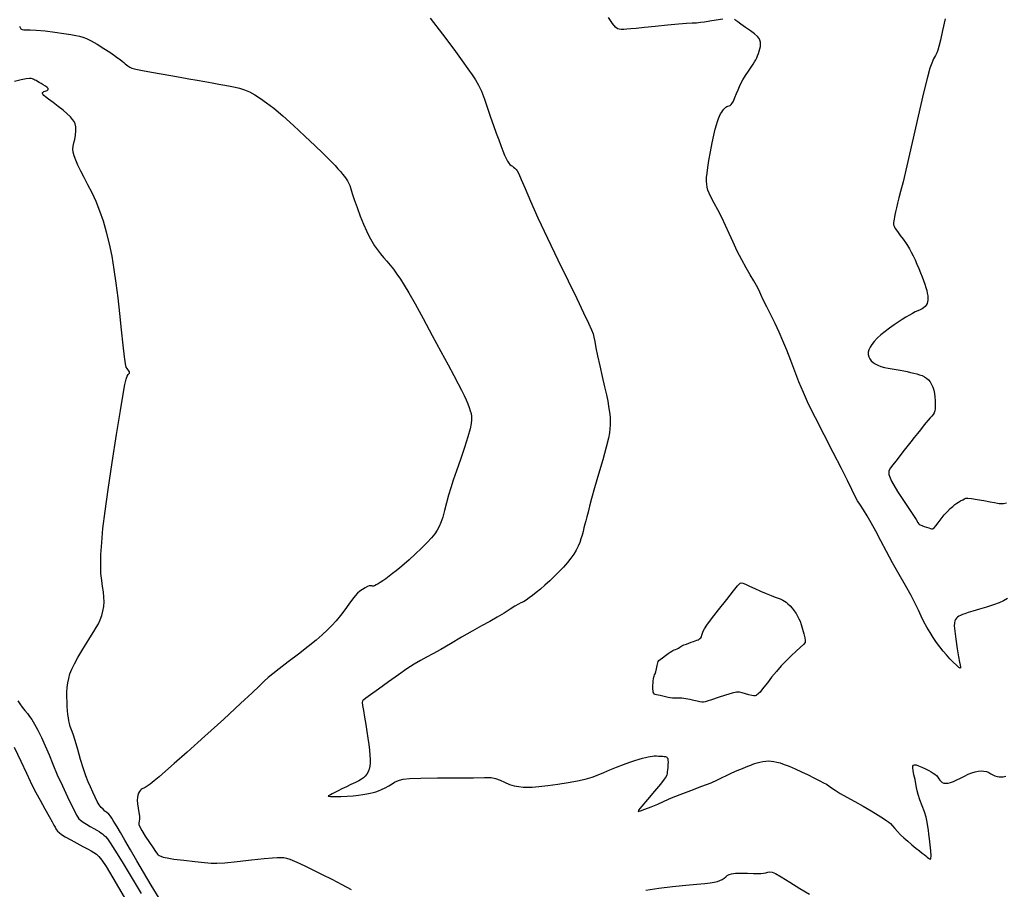
# Model space of a CAD drawing. Extents: x 351664 to 354864, y 1035231 to 1038231.
# Drawn here: x 353769 to 354025, y 1037273 to 1037499 of the extents above; entities that cross this region are included whole.
import ezdxf

# ---------------------------------------------------------------- set-up
doc = ezdxf.new("R2010")
doc.units = 0
doc.header["$MEASUREMENT"] = 0
doc.layers.add('INDEX', color=1, linetype='CONTINUOUS')
doc.layers.add('INTER', color=33, linetype='CONTINUOUS')

msp = doc.modelspace()

# ---------------------------------------------------------------- linework, layer by layer
at = {"layer": 'INDEX', "color": 1, "linetype": 'CONTINUOUS'}
for points, elevation in [([(353951.58, 1037499.66), (353949.84, 1037499.38), (353948.16, 1037499.1), (353948.16, 1037499.1), (353946.84, 1037498.88), (353945.77, 1037498.73), (353944.76, 1037498.62), (353944.76, 1037498.62), (353943.63, 1037498.56), (353942.13, 1037498.48), (353940.01, 1037498.33), (353940.01, 1037498.33), (353937.16, 1037498.07), (353934.01, 1037497.75), (353931.17, 1037497.44), (353931.17, 1037497.44), (353929.08, 1037497.22), (353927.64, 1037497.08), (353926.61, 1037496.99), (353926.61, 1037496.99), (353925.79, 1037496.94), (353925.11, 1037496.93), (353924.58, 1037496.98), (353924.58, 1037496.98), (353924.15, 1037497.13), (353923.66, 1037497.56), (353922.92, 1037498.48), (353922.92, 1037498.48), (353921.82, 1037500.03)], 2320), ([(354025.61, 1037349), (354024.6, 1037348.42), (354023.41, 1037347.86), (354021.95, 1037347.31), (354021.95, 1037347.31), (354020.16, 1037346.73), (354018.28, 1037346.18), (354016.62, 1037345.69), (354016.62, 1037345.69), (354015.39, 1037345.31), (354014.54, 1037345.03), (354013.92, 1037344.79), (354013.92, 1037344.79), (354013.41, 1037344.57), (354012.99, 1037344.35), (354012.64, 1037344.11), (354012.64, 1037344.11), (354012.34, 1037343.83), (354012.1, 1037343.51), (354011.91, 1037343.14), (354011.91, 1037343.14), (354011.79, 1037342.69), (354011.77, 1037341.91), (354011.89, 1037340.52), (354011.89, 1037340.52), (354012.16, 1037338.37), (354012.52, 1037335.92), (354012.87, 1037333.78), (354012.87, 1037333.78), (354013.11, 1037332.39), (354013.26, 1037331.63), (354013.34, 1037331.22), (354013.34, 1037331.22), (354013.36, 1037330.96), (354013.26, 1037330.88), (354012.93, 1037331.07), (354012.32, 1037331.61), (354011.51, 1037332.4), (354010.62, 1037333.33), (354010.62, 1037333.33), (354009.73, 1037334.3), (354008.86, 1037335.31), (354007.99, 1037336.39), (354007.99, 1037336.39), (354007.14, 1037337.56), (354006.3, 1037338.82), (354005.47, 1037340.13), (354005.47, 1037340.13), (354004.66, 1037341.5), (354003.88, 1037342.92), (354003.14, 1037344.38), (354003.14, 1037344.38), (354002.42, 1037345.92), (354001.59, 1037347.67), (354000.51, 1037349.78), (354000.51, 1037349.78), (353999.09, 1037352.36), (353997.43, 1037355.26), (353995.73, 1037358.27), (353995.73, 1037358.27), (353994.13, 1037361.22), (353992.66, 1037364), (353991.33, 1037366.51), (353991.33, 1037366.51), (353990.14, 1037368.68), (353989.09, 1037370.51), (353988.17, 1037372.02), (353988.17, 1037372.02), (353987.37, 1037373.26), (353986.63, 1037374.41), (353985.9, 1037375.69), (353985.9, 1037375.69), (353985.09, 1037377.35), (353984.01, 1037379.63), (353982.45, 1037382.8), (353982.45, 1037382.8), (353980.3, 1037386.96), (353977.89, 1037391.57), (353975.64, 1037395.94), (353975.64, 1037395.94), (353973.88, 1037399.54), (353972.52, 1037402.55), (353971.37, 1037405.32), (353971.37, 1037405.32), (353970.28, 1037408.12), (353969.22, 1037410.9), (353968.19, 1037413.55), (353968.19, 1037413.55), (353967.2, 1037415.97), (353966.2, 1037418.24), (353965.16, 1037420.46), (353965.16, 1037420.46), (353964.05, 1037422.7), (353962.99, 1037424.82), (353962.1, 1037426.64), (353962.1, 1037426.64), (353961.44, 1037428.05), (353960.91, 1037429.21), (353960.34, 1037430.33), (353960.34, 1037430.33), (353959.6, 1037431.61), (353958.69, 1037433.13), (353957.64, 1037434.93), (353957.64, 1037434.93), (353956.5, 1037437.04), (353955.34, 1037439.33), (353954.23, 1037441.66), (353954.23, 1037441.66), (353953.21, 1037443.89), (353952.25, 1037446.01), (353951.28, 1037448.05), (353951.28, 1037448.05), (353950.29, 1037450), (353949.34, 1037451.77), (353948.56, 1037453.24), (353948.56, 1037453.24), (353948.03, 1037454.35), (353947.71, 1037455.19), (353947.52, 1037455.91), (353947.52, 1037455.91), (353947.4, 1037456.64), (353947.34, 1037457.46), (353947.36, 1037458.43), (353947.36, 1037458.43), (353947.46, 1037459.61), (353947.66, 1037461.07), (353947.97, 1037462.91), (353947.97, 1037462.91), (353948.37, 1037465.13), (353948.83, 1037467.44), (353949.26, 1037469.5), (353949.26, 1037469.5), (353949.62, 1037471.04), (353949.91, 1037472.16), (353950.18, 1037473.02), (353950.45, 1037473.76), (353950.73, 1037474.41), (353951.01, 1037474.98), (353951.01, 1037474.98), (353951.3, 1037475.47), (353951.59, 1037475.88), (353951.87, 1037476.23), (353951.87, 1037476.23), (353952.13, 1037476.52), (353952.38, 1037476.75), (353952.64, 1037476.92), (353952.64, 1037476.92), (353952.91, 1037477.02), (353953.19, 1037477.1), (353953.46, 1037477.21), (353953.46, 1037477.21), (353953.71, 1037477.39), (353953.98, 1037477.74), (353954.31, 1037478.33), (353954.31, 1037478.33), (353954.7, 1037479.21), (353955.14, 1037480.25), (353955.55, 1037481.26), (353955.55, 1037481.26), (353955.91, 1037482.12), (353956.3, 1037482.93), (353956.81, 1037483.83), (353956.81, 1037483.83), (353957.5, 1037484.93), (353958.27, 1037486.09), (353958.97, 1037487.14), (353958.97, 1037487.14), (353959.48, 1037487.93), (353959.84, 1037488.52), (353960.13, 1037489.04), (353960.13, 1037489.04), (353960.38, 1037489.56), (353960.62, 1037490.12), (353960.84, 1037490.71), (353960.84, 1037490.71), (353961.05, 1037491.32), (353961.22, 1037491.94), (353961.33, 1037492.55), (353961.33, 1037492.55), (353961.37, 1037493.12), (353961.33, 1037493.65), (353961.21, 1037494.14), (353961.21, 1037494.14), (353960.99, 1037494.61), (353960.58, 1037495.13), (353959.84, 1037495.78), (353959.84, 1037495.78), (353958.73, 1037496.6), (353957.46, 1037497.49), (353956.29, 1037498.29), (353956.29, 1037498.29), (353955.46, 1037498.89), (353954.92, 1037499.31), (353954.57, 1037499.6)], 2320), ([(353767.31, 1037310.33), (353769.02, 1037306.72), (353770.5, 1037303.55), (353770.5, 1037303.55), (353771.48, 1037301.45), (353772.17, 1037300.01), (353772.95, 1037298.54), (353772.95, 1037298.54), (353774.05, 1037296.55), (353775.3, 1037294.32), (353776.42, 1037292.34), (353776.42, 1037292.34), (353777.18, 1037290.96), (353777.64, 1037290.09), (353777.92, 1037289.55), (353777.92, 1037289.55), (353778.12, 1037289.14), (353778.31, 1037288.81), (353778.57, 1037288.48), (353778.57, 1037288.48), (353778.95, 1037288.11), (353779.58, 1037287.65), (353780.58, 1037287.03), (353780.58, 1037287.03), (353781.99, 1037286.23), (353783.61, 1037285.36), (353785.14, 1037284.54), (353785.14, 1037284.54), (353786.36, 1037283.88), (353787.3, 1037283.36), (353788.03, 1037282.94), (353788.03, 1037282.94), (353788.66, 1037282.53), (353789.31, 1037281.94), (353790.1, 1037280.98), (353790.1, 1037280.98), (353791.2, 1037279.34), (353792.99, 1037276.36), (353795.87, 1037271.29)], 2330)]:
    msp.add_lwpolyline(points, dxfattribs=dict(at, elevation=elevation))
at = {"layer": 'INDEX', "color": 1, "linetype": 'CONTINUOUS', "elevation": 2320}
msp.add_lwpolyline([(353937.38, 1037334.66), (353937.9, 1037335.05), (353938.29, 1037335.31), (353938.61, 1037335.48), (353938.61, 1037335.48), (353938.95, 1037335.6), (353939.3, 1037335.71), (353939.66, 1037335.87), (353939.66, 1037335.87), (353940.02, 1037336.09), (353940.41, 1037336.36), (353940.88, 1037336.64), (353940.88, 1037336.64), (353941.46, 1037336.91), (353942.1, 1037337.15), (353942.75, 1037337.38), (353942.75, 1037337.38), (353943.37, 1037337.61), (353943.93, 1037337.82), (353944.41, 1037338.01), (353944.41, 1037338.01), (353944.8, 1037338.16), (353945.12, 1037338.28), (353945.39, 1037338.41), (353945.39, 1037338.41), (353945.62, 1037338.56), (353945.83, 1037338.76), (353946, 1037339.05), (353946, 1037339.05), (353946.14, 1037339.45), (353946.3, 1037339.93), (353946.49, 1037340.48), (353946.49, 1037340.48), (353946.8, 1037341.11), (353947.43, 1037342.07), (353948.62, 1037343.68), (353948.62, 1037343.68), (353950.48, 1037346.08), (353952.58, 1037348.74), (353954.36, 1037350.97), (353954.36, 1037350.97), (353955.41, 1037352.27), (353955.9, 1037352.82), (353956.12, 1037352.98), (353956.12, 1037352.98), (353956.36, 1037353.03), (353956.78, 1037352.97), (353957.48, 1037352.72), (353957.48, 1037352.72), (353958.54, 1037352.21), (353959.88, 1037351.56), (353961.35, 1037350.87), (353961.35, 1037350.87), (353962.81, 1037350.26), (353964.13, 1037349.76), (353965.22, 1037349.37), (353965.22, 1037349.37), (353965.97, 1037349.1), (353966.48, 1037348.91), (353966.86, 1037348.75), (353966.86, 1037348.75), (353967.22, 1037348.56), (353967.6, 1037348.32), (353968.03, 1037348.01), (353968.03, 1037348.01), (353968.52, 1037347.59), (353969.06, 1037347.07), (353969.6, 1037346.46), (353969.6, 1037346.46), (353970.13, 1037345.77), (353970.61, 1037345.05), (353971.03, 1037344.37), (353971.03, 1037344.37), (353971.38, 1037343.74), (353971.68, 1037343.06), (353971.99, 1037342.19), (353971.99, 1037342.19), (353972.32, 1037341.03), (353972.63, 1037339.79), (353972.89, 1037338.74), (353972.89, 1037338.74), (353973.03, 1037338.04), (353972.95, 1037337.55), (353972.53, 1037337.01), (353972.53, 1037337.01), (353971.72, 1037336.24), (353970.61, 1037335.25), (353969.34, 1037334.09), (353969.34, 1037334.09), (353968.05, 1037332.82), (353966.76, 1037331.45), (353965.49, 1037330), (353965.49, 1037330), (353964.27, 1037328.5), (353963.16, 1037327.1), (353962.27, 1037325.95), (353962.27, 1037325.95), (353961.65, 1037325.16), (353961.25, 1037324.67), (353960.96, 1037324.35), (353960.69, 1037324.1), (353960.45, 1037323.9), (353960.22, 1037323.75), (353960.22, 1037323.75), (353959.98, 1037323.66), (353959.66, 1037323.64), (353959.13, 1037323.73), (353959.13, 1037323.73), (353958.36, 1037323.94), (353957.46, 1037324.21), (353956.61, 1037324.47), (353956.61, 1037324.47), (353955.92, 1037324.64), (353955.16, 1037324.63), (353954, 1037324.39), (353954, 1037324.39), (353952.27, 1037323.87), (353950.32, 1037323.22), (353948.62, 1037322.65), (353948.62, 1037322.65), (353947.54, 1037322.29), (353946.94, 1037322.12), (353946.54, 1037322.07), (353946.54, 1037322.07), (353946.1, 1037322.06), (353945.56, 1037322.12), (353944.87, 1037322.25), (353944.87, 1037322.25), (353944.01, 1037322.47), (353943.03, 1037322.72), (353941.98, 1037322.93), (353941.98, 1037322.93), (353940.93, 1037323.04), (353939.95, 1037323.07), (353939.11, 1037323.07), (353939.11, 1037323.07), (353938.46, 1037323.08), (353937.9, 1037323.13), (353937.34, 1037323.24), (353937.34, 1037323.24), (353936.68, 1037323.42), (353935.97, 1037323.62), (353935.31, 1037323.79), (353935.31, 1037323.79), (353934.75, 1037323.88), (353934.31, 1037323.94), (353933.98, 1037324.01), (353933.98, 1037324.01), (353933.75, 1037324.14), (353933.59, 1037324.34), (353933.49, 1037324.61), (353933.49, 1037324.61), (353933.42, 1037324.95), (353933.38, 1037325.37), (353933.37, 1037325.87), (353933.37, 1037325.87), (353933.39, 1037326.43), (353933.42, 1037327.01), (353933.47, 1037327.57), (353933.47, 1037327.57), (353933.53, 1037328.07), (353933.6, 1037328.49), (353933.7, 1037328.83), (353933.7, 1037328.83), (353933.83, 1037329.11), (353933.98, 1037329.44), (353934.16, 1037329.95), (353934.16, 1037329.95), (353934.35, 1037330.7), (353934.53, 1037331.53), (353934.67, 1037332.22), (353934.67, 1037332.22), (353934.76, 1037332.62), (353934.91, 1037332.85), (353935.27, 1037333.12), (353935.27, 1037333.12), (353935.89, 1037333.58), (353936.66, 1037334.13), (353937.38, 1037334.66)], close=True, dxfattribs=at)
at = {"layer": 'INTER', "color": 33, "linetype": 'CONTINUOUS'}
for points, elevation in [([(353875.49, 1037499.92), (353878.66, 1037495.74), (353881.59, 1037491.79), (353881.59, 1037491.79), (353883.78, 1037488.81), (353885.3, 1037486.69), (353886.39, 1037485.14), (353886.39, 1037485.14), (353887.27, 1037483.82), (353888.03, 1037482.49), (353888.78, 1037480.89), (353888.78, 1037480.89), (353889.57, 1037478.84), (353890.39, 1037476.51), (353891.19, 1037474.16), (353891.19, 1037474.16), (353891.95, 1037471.98), (353892.65, 1037470.02), (353893.29, 1037468.28), (353893.29, 1037468.28), (353893.87, 1037466.74), (353894.39, 1037465.42), (353894.84, 1037464.3), (353895.23, 1037463.4), (353895.58, 1037462.69), (353895.9, 1037462.18), (353895.9, 1037462.18), (353896.21, 1037461.83), (353896.52, 1037461.59), (353896.84, 1037461.39), (353896.84, 1037461.39), (353897.17, 1037461.15), (353897.5, 1037460.87), (353897.82, 1037460.56), (353897.82, 1037460.56), (353898.13, 1037460.15), (353898.53, 1037459.4), (353899.17, 1037457.97), (353899.17, 1037457.97), (353900.15, 1037455.62), (353901.57, 1037452.27), (353903.5, 1037447.93), (353903.5, 1037447.93), (353905.97, 1037442.67), (353908.68, 1037437.02), (353911.32, 1037431.6), (353911.32, 1037431.6), (353913.58, 1037426.95), (353915.37, 1037423.23), (353916.66, 1037420.54), (353916.66, 1037420.54), (353917.43, 1037418.88), (353917.83, 1037417.84), (353918.07, 1037416.95), (353918.07, 1037416.95), (353918.29, 1037415.79), (353918.58, 1037414.19), (353919, 1037412.09), (353919, 1037412.09), (353919.58, 1037409.48), (353920.24, 1037406.68), (353920.84, 1037404.06), (353920.84, 1037404.06), (353921.31, 1037401.95), (353921.64, 1037400.29), (353921.87, 1037398.97), (353921.87, 1037398.97), (353922.05, 1037397.86), (353922.18, 1037396.89), (353922.26, 1037395.97), (353922.26, 1037395.97), (353922.29, 1037395.05), (353922.28, 1037394.1), (353922.23, 1037393.14), (353922.23, 1037393.14), (353922.11, 1037392.1), (353921.82, 1037390.64), (353921.25, 1037388.37), (353921.25, 1037388.37), (353920.33, 1037385.08), (353919.23, 1037381.31), (353918.21, 1037377.77), (353918.21, 1037377.77), (353917.44, 1037375.01), (353916.91, 1037372.99), (353916.52, 1037371.46), (353916.52, 1037371.46), (353916.22, 1037370.25), (353915.96, 1037369.22), (353915.72, 1037368.28), (353915.72, 1037368.28), (353915.47, 1037367.36), (353915.22, 1037366.42), (353914.96, 1037365.48), (353914.96, 1037365.48), (353914.68, 1037364.54), (353914.36, 1037363.58), (353913.96, 1037362.59), (353913.96, 1037362.59), (353913.44, 1037361.57), (353912.8, 1037360.52), (353912.05, 1037359.44), (353912.05, 1037359.44), (353911.17, 1037358.32), (353910.17, 1037357.17), (353909.05, 1037355.98), (353909.05, 1037355.98), (353907.82, 1037354.77), (353906.55, 1037353.58), (353905.3, 1037352.45), (353905.3, 1037352.45), (353904.13, 1037351.44), (353903.05, 1037350.55), (353902.08, 1037349.77), (353902.08, 1037349.77), (353901.19, 1037349.12), (353900.41, 1037348.58), (353899.71, 1037348.16), (353899.71, 1037348.16), (353899.09, 1037347.84), (353898.41, 1037347.49), (353897.49, 1037346.97), (353896.24, 1037346.18), (353894.69, 1037345.19), (353892.92, 1037344.11), (353892.92, 1037344.11), (353890.98, 1037343.02), (353888.82, 1037341.86), (353886.36, 1037340.5), (353886.36, 1037340.5), (353883.58, 1037338.9), (353880.75, 1037337.23), (353878.2, 1037335.75), (353878.2, 1037335.75), (353876.16, 1037334.6), (353874.5, 1037333.7), (353872.95, 1037332.84), (353872.95, 1037332.84), (353871.31, 1037331.87), (353869.43, 1037330.68), (353867.21, 1037329.17), (353867.21, 1037329.17), (353864.62, 1037327.32), (353862.06, 1037325.45), (353859.99, 1037323.92), (353859.99, 1037323.92), (353858.77, 1037323.03), (353858.21, 1037322.62), (353857.99, 1037322.46), (353857.99, 1037322.46), (353857.87, 1037322.31), (353857.81, 1037321.96), (353857.88, 1037321.19), (353857.88, 1037321.19), (353858.09, 1037319.86), (353858.4, 1037318.14), (353858.73, 1037316.24), (353858.73, 1037316.24), (353859.03, 1037314.39), (353859.28, 1037312.63), (353859.48, 1037311.01), (353859.48, 1037311.01), (353859.65, 1037309.55), (353859.76, 1037308.27), (353859.83, 1037307.15), (353859.83, 1037307.15), (353859.85, 1037306.2), (353859.79, 1037305.38), (353859.63, 1037304.65), (353859.63, 1037304.65), (353859.34, 1037303.96), (353858.96, 1037303.34), (353858.55, 1037302.82), (353858.55, 1037302.82), (353858.14, 1037302.39), (353857.64, 1037302.01), (353856.96, 1037301.61), (353856.96, 1037301.61), (353856.01, 1037301.13), (353854.88, 1037300.59), (353853.69, 1037300.02), (353853.69, 1037300.02), (353852.54, 1037299.47), (353851.51, 1037298.96), (353850.65, 1037298.53), (353850.65, 1037298.53), (353850.01, 1037298.21), (353849.55, 1037297.97), (353849.2, 1037297.8), (353849.2, 1037297.8), (353848.96, 1037297.67), (353849, 1037297.57), (353849.52, 1037297.51), (353849.52, 1037297.51), (353850.66, 1037297.5), (353852.22, 1037297.54), (353853.89, 1037297.61), (353853.89, 1037297.61), (353855.43, 1037297.71), (353856.79, 1037297.84), (353857.97, 1037297.99), (353857.97, 1037297.99), (353858.98, 1037298.16), (353859.85, 1037298.34), (353860.62, 1037298.53), (353860.62, 1037298.53), (353861.33, 1037298.74), (353862.04, 1037299), (353862.84, 1037299.35), (353862.84, 1037299.35), (353863.75, 1037299.8), (353864.7, 1037300.31), (353865.55, 1037300.8), (353865.55, 1037300.8), (353866.23, 1037301.2), (353866.84, 1037301.52), (353867.5, 1037301.78), (353867.5, 1037301.78), (353868.44, 1037301.99), (353870.1, 1037302.16), (353873.01, 1037302.27), (353877.41, 1037302.32), (353882.4, 1037302.34), (353886.77, 1037302.37), (353886.77, 1037302.37), (353889.63, 1037302.43), (353891.32, 1037302.41), (353892.48, 1037302.22), (353892.48, 1037302.22), (353893.63, 1037301.77), (353894.84, 1037301.19), (353896.08, 1037300.65), (353896.08, 1037300.65), (353897.31, 1037300.29), (353898.49, 1037300.08), (353899.62, 1037299.97), (353899.62, 1037299.97), (353900.71, 1037299.92), (353901.98, 1037299.95), (353903.7, 1037300.08), (353903.7, 1037300.08), (353906.03, 1037300.35), (353908.71, 1037300.71), (353911.38, 1037301.12), (353911.38, 1037301.12), (353913.75, 1037301.55), (353915.79, 1037302.01), (353917.56, 1037302.51), (353917.56, 1037302.51), (353919.12, 1037303.1), (353920.61, 1037303.74), (353922.18, 1037304.43), (353922.18, 1037304.43), (353923.93, 1037305.15), (353925.73, 1037305.83), (353927.38, 1037306.42), (353927.38, 1037306.42), (353928.72, 1037306.87), (353929.8, 1037307.21), (353930.7, 1037307.46), (353930.7, 1037307.46), (353931.46, 1037307.66), (353932.14, 1037307.82), (353932.72, 1037307.93), (353932.72, 1037307.93), (353933.25, 1037308.01), (353933.75, 1037308.05), (353934.29, 1037308.05), (353934.29, 1037308.05), (353934.89, 1037308.03), (353935.48, 1037308), (353935.98, 1037307.96), (353935.98, 1037307.96), (353936.32, 1037307.94), (353936.54, 1037307.92), (353936.7, 1037307.89), (353936.7, 1037307.89), (353936.85, 1037307.84), (353937, 1037307.75), (353937.13, 1037307.6), (353937.13, 1037307.6), (353937.24, 1037307.35), (353937.3, 1037306.99), (353937.33, 1037306.47), (353937.33, 1037306.47), (353937.31, 1037305.8), (353937.26, 1037305.07), (353937.2, 1037304.4), (353937.2, 1037304.4), (353937.14, 1037303.9), (353937.08, 1037303.51), (353936.98, 1037303.15), (353936.98, 1037303.15), (353936.8, 1037302.72), (353936.34, 1037302), (353935.38, 1037300.75), (353935.38, 1037300.75), (353933.81, 1037298.86), (353932.02, 1037296.76), (353930.51, 1037294.98), (353930.51, 1037294.98), (353929.67, 1037293.96), (353929.55, 1037293.62), (353930.13, 1037293.75), (353930.13, 1037293.75), (353931.31, 1037294.19), (353932.9, 1037294.81), (353934.64, 1037295.53), (353934.64, 1037295.53), (353936.36, 1037296.3), (353938.24, 1037297.13), (353940.49, 1037298.05), (353940.49, 1037298.05), (353943.23, 1037299.09), (353946.08, 1037300.15), (353948.52, 1037301.08), (353948.52, 1037301.08), (353950.21, 1037301.81), (353951.4, 1037302.42), (353952.52, 1037302.99), (353953.88, 1037303.62), (353955.34, 1037304.25), (353956.65, 1037304.8), (353956.65, 1037304.8), (353957.61, 1037305.2), (353958.3, 1037305.48), (353958.84, 1037305.69), (353958.84, 1037305.69), (353959.35, 1037305.89), (353959.89, 1037306.07), (353960.51, 1037306.26), (353960.51, 1037306.26), (353961.22, 1037306.44), (353962, 1037306.61), (353962.77, 1037306.72), (353962.77, 1037306.72), (353963.49, 1037306.76), (353964.17, 1037306.72), (353964.85, 1037306.63), (353964.85, 1037306.63), (353965.59, 1037306.47), (353966.45, 1037306.22), (353967.52, 1037305.86), (353967.52, 1037305.86), (353968.85, 1037305.35), (353970.39, 1037304.7), (353972.07, 1037303.94), (353972.07, 1037303.94), (353973.79, 1037303.12), (353975.41, 1037302.3), (353976.78, 1037301.61), (353976.78, 1037301.61), (353977.77, 1037301.1), (353978.51, 1037300.7), (353979.15, 1037300.3), (353979.15, 1037300.3), (353979.87, 1037299.79), (353980.8, 1037299.14), (353982.1, 1037298.32), (353982.1, 1037298.32), (353983.84, 1037297.32), (353985.88, 1037296.19), (353988.03, 1037294.97), (353988.03, 1037294.97), (353990.11, 1037293.75), (353991.93, 1037292.64), (353993.33, 1037291.76), (353993.33, 1037291.76), (353994.22, 1037291.21), (353994.76, 1037290.84), (353995.18, 1037290.46), (353995.18, 1037290.46), (353995.69, 1037289.9), (353996.31, 1037289.19), (353997.02, 1037288.4), (353997.02, 1037288.4), (353997.8, 1037287.58), (353998.67, 1037286.73), (353999.65, 1037285.86), (353999.65, 1037285.86), (354000.72, 1037284.96), (354001.78, 1037284.11), (354002.72, 1037283.37), (354002.72, 1037283.37), (354003.42, 1037282.81), (354003.95, 1037282.39), (354004.36, 1037282.05), (354004.36, 1037282.05), (354004.73, 1037281.75), (354005.05, 1037281.5), (354005.32, 1037281.31), (354005.32, 1037281.31), (354005.55, 1037281.22), (354005.69, 1037281.42), (354005.73, 1037282.09), (354005.73, 1037282.09), (354005.64, 1037283.35), (354005.48, 1037284.92), (354005.31, 1037286.46), (354005.31, 1037286.46), (354005.18, 1037287.7), (354005.06, 1037288.73), (354004.92, 1037289.73), (354004.92, 1037289.73), (354004.71, 1037290.85), (354004.41, 1037292.12), (354003.99, 1037293.56), (354003.99, 1037293.56), (354003.42, 1037295.12), (354002.84, 1037296.66), (354002.36, 1037297.99), (354002.36, 1037297.99), (354002.1, 1037299.02), (354001.95, 1037299.88), (354001.8, 1037300.81), (354001.8, 1037300.81), (354001.55, 1037301.96), (354001.27, 1037303.18), (354001.04, 1037304.23), (354000.95, 1037304.96), (354001, 1037305.4), (354001.17, 1037305.64), (354001.17, 1037305.64), (354001.44, 1037305.74), (354001.86, 1037305.71), (354002.48, 1037305.51), (354002.48, 1037305.51), (354003.32, 1037305.14), (354004.25, 1037304.68), (354005.12, 1037304.24), (354005.12, 1037304.24), (354005.79, 1037303.9), (354006.3, 1037303.6), (354006.72, 1037303.31), (354006.72, 1037303.31), (354007.1, 1037302.95), (354007.45, 1037302.55), (354007.76, 1037302.14), (354007.76, 1037302.14), (354008.04, 1037301.75), (354008.32, 1037301.41), (354008.64, 1037301.14), (354008.64, 1037301.14), (354009.05, 1037300.98), (354009.55, 1037300.93), (354010.14, 1037300.99), (354010.14, 1037300.99), (354010.82, 1037301.15), (354011.59, 1037301.43), (354012.45, 1037301.81), (354012.45, 1037301.81), (354013.39, 1037302.29), (354014.38, 1037302.8), (354015.36, 1037303.28), (354015.36, 1037303.28), (354016.29, 1037303.66), (354017.16, 1037303.94), (354017.98, 1037304.1), (354017.98, 1037304.1), (354018.75, 1037304.17), (354019.46, 1037304.12), (354020.11, 1037303.97), (354020.11, 1037303.97), (354020.71, 1037303.71), (354021.28, 1037303.41), (354021.82, 1037303.12), (354021.82, 1037303.12), (354022.35, 1037302.89), (354022.88, 1037302.72), (354023.41, 1037302.61), (354023.41, 1037302.61), (354023.94, 1037302.58), (354024.51, 1037302.63), (354025.16, 1037302.77)], 2322), ([(354009.42, 1037499.69), (354008.73, 1037496.69), (354008.15, 1037494.13), (354008.15, 1037494.13), (354007.76, 1037492.48), (354007.48, 1037491.52), (354007.21, 1037490.84), (354007.21, 1037490.84), (354006.84, 1037490.13), (354006.39, 1037489.27), (354005.91, 1037488.22), (354005.91, 1037488.22), (354005.41, 1037486.84), (354004.76, 1037484.51), (354003.78, 1037480.49), (354003.78, 1037480.49), (354002.39, 1037474.43), (354000.83, 1037467.55), (353999.43, 1037461.44), (353999.43, 1037461.44), (353998.44, 1037457.3), (353997.8, 1037454.78), (353997.37, 1037453.14), (353997.37, 1037453.14), (353997.02, 1037451.77), (353996.73, 1037450.57), (353996.5, 1037449.56), (353996.5, 1037449.56), (353996.33, 1037448.77), (353996.21, 1037448.14), (353996.12, 1037447.62), (353996.12, 1037447.62), (353996.05, 1037447.17), (353996, 1037446.78), (353995.97, 1037446.44), (353995.97, 1037446.44), (353995.97, 1037446.14), (353996.09, 1037445.77), (353996.41, 1037445.21), (353996.41, 1037445.21), (353996.98, 1037444.38), (353997.71, 1037443.4), (353998.44, 1037442.41), (353998.44, 1037442.41), (353999.07, 1037441.53), (353999.59, 1037440.73), (354000.08, 1037439.92), (354000.08, 1037439.92), (354000.56, 1037439.05), (354001.06, 1037438.09), (354001.56, 1037437.06), (354001.56, 1037437.06), (354002.06, 1037435.95), (354002.55, 1037434.81), (354003.02, 1037433.69), (354003.02, 1037433.69), (354003.43, 1037432.63), (354003.8, 1037431.64), (354004.11, 1037430.72), (354004.11, 1037430.72), (354004.38, 1037429.87), (354004.59, 1037429.08), (354004.75, 1037428.37), (354004.75, 1037428.37), (354004.86, 1037427.72), (354004.92, 1037427.13), (354004.91, 1037426.59), (354004.91, 1037426.59), (354004.83, 1037426.1), (354004.68, 1037425.65), (354004.46, 1037425.24), (354004.46, 1037425.24), (354004.17, 1037424.87), (354003.8, 1037424.54), (354003.37, 1037424.26), (354002.86, 1037424.02), (354002.28, 1037423.77), (354001.62, 1037423.48), (354001.62, 1037423.48), (354000.89, 1037423.12), (354000.09, 1037422.68), (353999.2, 1037422.16), (353999.2, 1037422.16), (353998.25, 1037421.55), (353997.21, 1037420.87), (353996.1, 1037420.1), (353996.1, 1037420.1), (353994.93, 1037419.26), (353993.76, 1037418.38), (353992.67, 1037417.5), (353992.67, 1037417.5), (353991.73, 1037416.65), (353990.94, 1037415.84), (353990.32, 1037415.07), (353990.32, 1037415.07), (353989.85, 1037414.34), (353989.54, 1037413.65), (353989.39, 1037413), (353989.39, 1037413), (353989.39, 1037412.39), (353989.54, 1037411.82), (353989.81, 1037411.3), (353989.81, 1037411.3), (353990.18, 1037410.82), (353990.66, 1037410.38), (353991.23, 1037409.99), (353991.23, 1037409.99), (353991.92, 1037409.65), (353992.7, 1037409.34), (353993.59, 1037409.09), (353993.59, 1037409.09), (353994.57, 1037408.87), (353995.61, 1037408.68), (353996.65, 1037408.51), (353996.65, 1037408.51), (353997.65, 1037408.33), (353998.61, 1037408.15), (353999.52, 1037407.97), (353999.52, 1037407.97), (354000.39, 1037407.78), (354001.21, 1037407.58), (354001.99, 1037407.39), (354001.99, 1037407.39), (354002.72, 1037407.18), (354003.4, 1037406.95), (354004.02, 1037406.65), (354004.02, 1037406.65), (354004.58, 1037406.28), (354005.07, 1037405.82), (354005.5, 1037405.28), (354005.5, 1037405.28), (354005.87, 1037404.65), (354006.17, 1037403.93), (354006.41, 1037403.14), (354006.41, 1037403.14), (354006.59, 1037402.26), (354006.72, 1037401.36), (354006.79, 1037400.48), (354006.79, 1037400.48), (354006.82, 1037399.68), (354006.82, 1037398.97), (354006.77, 1037398.34), (354006.77, 1037398.34), (354006.68, 1037397.79), (354006.52, 1037397.3), (354006.28, 1037396.85), (354006.28, 1037396.85), (354005.94, 1037396.42), (354005.5, 1037395.94), (354004.97, 1037395.36), (354004.97, 1037395.36), (354004.35, 1037394.64), (354003.67, 1037393.79), (354002.94, 1037392.86), (354002.94, 1037392.86), (354002.18, 1037391.88), (354001.36, 1037390.83), (354000.46, 1037389.68), (354000.46, 1037389.68), (353999.46, 1037388.4), (353998.42, 1037387.08), (353997.43, 1037385.82), (353997.43, 1037385.82), (353996.55, 1037384.7), (353995.8, 1037383.74), (353995.17, 1037382.94), (353995.17, 1037382.94), (353994.72, 1037382.22), (353994.71, 1037381.22), (353995.42, 1037379.48), (353995.42, 1037379.48), (353997.03, 1037376.77), (353999.04, 1037373.68), (354000.8, 1037371.05), (354001.85, 1037369.49), (354002.32, 1037368.78), (354002.5, 1037368.5), (354002.5, 1037368.5), (354002.66, 1037368.31), (354002.91, 1037368.13), (354003.31, 1037367.94), (354003.31, 1037367.94), (354003.91, 1037367.72), (354004.58, 1037367.51), (354005.18, 1037367.32), (354005.18, 1037367.32), (354005.59, 1037367.18), (354005.86, 1037367.11), (354006.06, 1037367.09), (354006.06, 1037367.09), (354006.28, 1037367.16), (354006.57, 1037367.39), (354007, 1037367.89), (354007, 1037367.89), (354007.61, 1037368.69), (354008.35, 1037369.69), (354009.15, 1037370.71), (354009.15, 1037370.71), (354009.96, 1037371.6), (354010.71, 1037372.35), (354011.38, 1037372.95), (354011.38, 1037372.95), (354011.93, 1037373.4), (354012.41, 1037373.75), (354012.89, 1037374.06), (354012.89, 1037374.06), (354013.42, 1037374.36), (354013.95, 1037374.65), (354014.4, 1037374.89), (354014.4, 1037374.89), (354014.77, 1037375.06), (354015.27, 1037375.11), (354016.2, 1037375.03), (354016.2, 1037375.03), (354017.7, 1037374.77), (354019.48, 1037374.44), (354021.1, 1037374.12), (354021.1, 1037374.12), (354022.23, 1037373.91), (354022.96, 1037373.79), (354023.47, 1037373.72), (354023.47, 1037373.72), (354023.94, 1037373.69), (354024.52, 1037373.73), (354025.37, 1037373.9)], 2318), ([(353768.67, 1037497.83), (353768.83, 1037497.43), (353768.83, 1037497.43), (353769.05, 1037497.14), (353769.36, 1037496.94), (353769.81, 1037496.85), (353769.81, 1037496.85), (353770.44, 1037496.84), (353771.45, 1037496.85), (353773.05, 1037496.78), (353773.05, 1037496.78), (353775.31, 1037496.56), (353777.88, 1037496.24), (353780.24, 1037495.92), (353780.24, 1037495.92), (353782.04, 1037495.64), (353783.33, 1037495.41), (353784.32, 1037495.2), (353784.32, 1037495.2), (353785.18, 1037494.96), (353786.12, 1037494.6), (353787.31, 1037494), (353787.31, 1037494), (353788.87, 1037493.1), (353790.59, 1037492.03), (353792.15, 1037491.02), (353792.15, 1037491.02), (353793.34, 1037490.21), (353794.2, 1037489.6), (353794.84, 1037489.11), (353794.84, 1037489.11), (353795.36, 1037488.7), (353795.81, 1037488.34), (353796.19, 1037488.03), (353796.52, 1037487.76), (353796.81, 1037487.52), (353797.07, 1037487.31), (353797.07, 1037487.31), (353797.33, 1037487.12), (353797.85, 1037486.92), (353798.9, 1037486.66), (353798.9, 1037486.66), (353800.68, 1037486.29), (353802.98, 1037485.86), (353805.51, 1037485.4), (353805.51, 1037485.4), (353808.03, 1037484.95), (353810.45, 1037484.52), (353812.75, 1037484.11), (353812.75, 1037484.11), (353814.91, 1037483.73), (353816.91, 1037483.37), (353818.77, 1037483.04), (353818.77, 1037483.04), (353820.48, 1037482.73), (353822.04, 1037482.45), (353823.45, 1037482.19), (353823.45, 1037482.19), (353824.72, 1037481.94), (353825.93, 1037481.65), (353827.15, 1037481.26), (353827.15, 1037481.26), (353828.45, 1037480.69), (353829.84, 1037479.95), (353831.33, 1037479.03), (353831.33, 1037479.03), (353832.94, 1037477.9), (353834.82, 1037476.44), (353837.13, 1037474.47), (353837.13, 1037474.47), (353839.95, 1037471.94), (353842.9, 1037469.2), (353845.54, 1037466.72), (353845.54, 1037466.72), (353847.49, 1037464.84), (353848.87, 1037463.49), (353849.9, 1037462.44), (353849.9, 1037462.44), (353850.75, 1037461.55), (353851.49, 1037460.74), (353852.13, 1037460.01), (353852.13, 1037460.01), (353852.7, 1037459.33), (353853.19, 1037458.7), (353853.61, 1037458.13), (353853.61, 1037458.13), (353853.96, 1037457.59), (353854.27, 1037457.02), (353854.55, 1037456.34), (353854.55, 1037456.34), (353854.84, 1037455.47), (353855.22, 1037454.3), (353855.74, 1037452.71), (353855.74, 1037452.71), (353856.46, 1037450.67), (353857.29, 1037448.43), (353858.14, 1037446.3), (353858.14, 1037446.3), (353858.91, 1037444.54), (353859.61, 1037443.1), (353860.31, 1037441.86), (353860.31, 1037441.86), (353861.03, 1037440.7), (353861.77, 1037439.62), (353862.55, 1037438.6), (353862.55, 1037438.6), (353863.35, 1037437.65), (353864.19, 1037436.7), (353865.05, 1037435.69), (353865.05, 1037435.69), (353865.93, 1037434.58), (353866.84, 1037433.34), (353867.77, 1037431.98), (353867.77, 1037431.98), (353868.75, 1037430.44), (353869.95, 1037428.42), (353871.55, 1037425.58), (353871.55, 1037425.58), (353873.65, 1037421.75), (353875.99, 1037417.4), (353878.24, 1037413.23), (353878.24, 1037413.23), (353880.11, 1037409.76), (353881.6, 1037407), (353882.76, 1037404.83), (353882.76, 1037404.83), (353883.63, 1037403.12), (353884.3, 1037401.76), (353884.83, 1037400.61), (353884.83, 1037400.61), (353885.26, 1037399.57), (353885.62, 1037398.64), (353885.89, 1037397.8), (353886.09, 1037397.05), (353886.2, 1037396.3), (353886.22, 1037395.48), (353886.22, 1037395.48), (353886.12, 1037394.47), (353885.84, 1037393.07), (353885.27, 1037391.04), (353885.27, 1037391.04), (353884.39, 1037388.26), (353883.33, 1037385.14), (353882.32, 1037382.18), (353882.32, 1037382.18), (353881.49, 1037379.76), (353880.82, 1037377.73), (353880.25, 1037375.82), (353880.25, 1037375.82), (353879.72, 1037373.83), (353879.21, 1037371.88), (353878.72, 1037370.15), (353878.72, 1037370.15), (353878.26, 1037368.79), (353877.79, 1037367.71), (353877.27, 1037366.78), (353877.27, 1037366.78), (353876.64, 1037365.84), (353875.82, 1037364.8), (353874.69, 1037363.56), (353874.69, 1037363.56), (353873.21, 1037362.08), (353871.56, 1037360.51), (353869.99, 1037359.07), (353869.99, 1037359.07), (353868.7, 1037357.91), (353867.62, 1037356.99), (353866.65, 1037356.2), (353866.65, 1037356.2), (353865.71, 1037355.46), (353864.8, 1037354.76), (353863.95, 1037354.13), (353863.95, 1037354.13), (353863.19, 1037353.59), (353862.51, 1037353.13), (353861.92, 1037352.77), (353861.92, 1037352.77), (353861.42, 1037352.5), (353861.02, 1037352.32), (353860.7, 1037352.23), (353860.7, 1037352.23), (353860.46, 1037352.23), (353860.27, 1037352.27), (353860.09, 1037352.31), (353860.09, 1037352.31), (353859.87, 1037352.32), (353859.57, 1037352.25), (353859.14, 1037352.07), (353859.14, 1037352.07), (353858.56, 1037351.76), (353857.89, 1037351.35), (353857.22, 1037350.89), (353857.22, 1037350.89), (353856.61, 1037350.37), (353855.99, 1037349.71), (353855.24, 1037348.77), (353855.24, 1037348.77), (353854.31, 1037347.49), (353853.24, 1037346.01), (353852.12, 1037344.53), (353852.12, 1037344.53), (353851.03, 1037343.2), (353849.93, 1037341.99), (353848.74, 1037340.81), (353848.74, 1037340.81), (353847.41, 1037339.58), (353845.79, 1037338.19), (353843.73, 1037336.52), (353843.73, 1037336.52), (353841.2, 1037334.53), (353838.53, 1037332.48), (353836.2, 1037330.7), (353836.2, 1037330.7), (353834.53, 1037329.41), (353833.34, 1037328.44), (353832.31, 1037327.5), (353832.31, 1037327.5), (353831.08, 1037326.31), (353829.21, 1037324.48), (353826.19, 1037321.65), (353826.19, 1037321.65), (353821.81, 1037317.64), (353816.83, 1037313.15), (353812.27, 1037309.06), (353812.27, 1037309.06), (353808.93, 1037306.08), (353806.64, 1037304.06), (353805.01, 1037302.65), (353805.01, 1037302.65), (353803.72, 1037301.55), (353802.68, 1037300.72), (353801.9, 1037300.15), (353801.37, 1037299.82), (353801.03, 1037299.67), (353800.78, 1037299.58), (353800.78, 1037299.58), (353800.55, 1037299.48), (353800.33, 1037299.34), (353800.1, 1037299.12), (353800.1, 1037299.12), (353799.85, 1037298.81), (353799.62, 1037298.4), (353799.43, 1037297.88), (353799.43, 1037297.88), (353799.33, 1037297.27), (353799.31, 1037296.51), (353799.38, 1037295.59), (353799.38, 1037295.59), (353799.54, 1037294.49), (353799.72, 1037293.36), (353799.84, 1037292.35), (353799.84, 1037292.35), (353799.84, 1037291.6), (353799.78, 1037291.07), (353799.72, 1037290.65), (353799.72, 1037290.65), (353799.73, 1037290.24), (353799.93, 1037289.66), (353800.46, 1037288.69), (353800.46, 1037288.69), (353801.39, 1037287.23), (353802.47, 1037285.57), (353803.44, 1037284.14), (353803.44, 1037284.14), (353804.06, 1037283.24), (353804.39, 1037282.76), (353804.59, 1037282.51), (353804.59, 1037282.51), (353804.77, 1037282.31), (353805.01, 1037282.13), (353805.4, 1037281.95), (353805.4, 1037281.95), (353806.01, 1037281.75), (353807.08, 1037281.52), (353808.85, 1037281.25), (353808.85, 1037281.25), (353811.43, 1037280.92), (353814.3, 1037280.59), (353816.8, 1037280.31), (353816.8, 1037280.31), (353818.49, 1037280.15), (353819.98, 1037280.13), (353822.07, 1037280.29), (353822.07, 1037280.29), (353825.31, 1037280.62), (353829.04, 1037281.03), (353832.33, 1037281.38), (353832.33, 1037281.38), (353834.47, 1037281.56), (353835.66, 1037281.62), (353836.33, 1037281.63), (353836.33, 1037281.63), (353836.87, 1037281.64), (353837.44, 1037281.61), (353838.12, 1037281.47), (353838.12, 1037281.47), (353839.01, 1037281.17), (353840.15, 1037280.71), (353841.54, 1037280.08), (353841.54, 1037280.08), (353843.22, 1037279.3), (353845.17, 1037278.35), (353847.41, 1037277.23), (353847.41, 1037277.23), (353849.9, 1037275.97), (353852.48, 1037274.65), (353854.96, 1037273.34)], 2324), ([(353805.23, 1037270.6), (353802.89, 1037274.46), (353800.93, 1037277.81), (353799.18, 1037280.82), (353799.18, 1037280.82), (353797.55, 1037283.62), (353796.09, 1037286.11), (353794.9, 1037288.14), (353794.9, 1037288.14), (353794.05, 1037289.59), (353793.47, 1037290.58), (353793.05, 1037291.3), (353793.05, 1037291.3), (353792.68, 1037291.9), (353792.31, 1037292.43), (353791.9, 1037292.89), (353791.9, 1037292.89), (353791.43, 1037293.31), (353790.91, 1037293.73), (353790.4, 1037294.17), (353790.4, 1037294.17), (353789.91, 1037294.68), (353789.43, 1037295.34), (353788.91, 1037296.22), (353788.91, 1037296.22), (353788.33, 1037297.36), (353787.71, 1037298.67), (353787.11, 1037300.03), (353787.11, 1037300.03), (353786.53, 1037301.36), (353785.95, 1037302.86), (353785.3, 1037304.74), (353785.3, 1037304.74), (353784.57, 1037307.15), (353783.82, 1037309.73), (353783.13, 1037312.03), (353783.13, 1037312.03), (353782.59, 1037313.71), (353782.18, 1037314.88), (353781.88, 1037315.74), (353781.88, 1037315.74), (353781.67, 1037316.49), (353781.51, 1037317.21), (353781.39, 1037317.98), (353781.39, 1037317.98), (353781.28, 1037318.85), (353781.19, 1037319.83), (353781.1, 1037320.92), (353781.1, 1037320.92), (353781.03, 1037322.1), (353780.99, 1037323.35), (353781.01, 1037324.62), (353781.01, 1037324.62), (353781.09, 1037325.85), (353781.25, 1037327.05), (353781.48, 1037328.21), (353781.48, 1037328.21), (353781.8, 1037329.36), (353782.27, 1037330.57), (353782.94, 1037331.98), (353782.94, 1037331.98), (353783.85, 1037333.62), (353784.87, 1037335.35), (353785.86, 1037336.95), (353785.86, 1037336.95), (353786.68, 1037338.29), (353787.37, 1037339.41), (353788, 1037340.42), (353788, 1037340.42), (353788.6, 1037341.42), (353789.18, 1037342.43), (353789.68, 1037343.48), (353789.68, 1037343.48), (353790.08, 1037344.57), (353790.38, 1037345.7), (353790.58, 1037346.88), (353790.58, 1037346.88), (353790.66, 1037348.1), (353790.64, 1037349.37), (353790.52, 1037350.69), (353790.52, 1037350.69), (353790.3, 1037352.07), (353790.06, 1037353.63), (353789.87, 1037355.48), (353789.87, 1037355.48), (353789.8, 1037357.75), (353789.86, 1037360.45), (353790.05, 1037363.58), (353790.05, 1037363.58), (353790.39, 1037367.21), (353790.92, 1037371.66), (353791.71, 1037377.33), (353791.71, 1037377.33), (353792.78, 1037384.32), (353793.93, 1037391.61), (353794.95, 1037397.88), (353795.65, 1037402.12), (353796.1, 1037404.62), (353796.41, 1037406), (353796.41, 1037406), (353796.68, 1037406.79), (353796.92, 1037407.21), (353797.12, 1037407.43), (353797.12, 1037407.43), (353797.25, 1037407.59), (353797.3, 1037407.74), (353797.25, 1037407.94), (353797.25, 1037407.94), (353797.09, 1037408.19), (353796.87, 1037408.49), (353796.64, 1037408.8), (353796.64, 1037408.8), (353796.45, 1037409.17), (353796.25, 1037410), (353795.99, 1037411.8), (353795.99, 1037411.8), (353795.64, 1037414.88), (353795.21, 1037418.83), (353794.75, 1037423.09), (353794.75, 1037423.09), (353794.3, 1037427.16), (353793.84, 1037430.98), (353793.33, 1037434.57), (353793.33, 1037434.57), (353792.74, 1037437.98), (353792.07, 1037441.2), (353791.33, 1037444.23), (353791.33, 1037444.23), (353790.49, 1037447.07), (353789.58, 1037449.72), (353788.59, 1037452.18), (353788.59, 1037452.18), (353787.53, 1037454.46), (353786.46, 1037456.54), (353785.46, 1037458.43), (353785.46, 1037458.43), (353784.6, 1037460.13), (353783.88, 1037461.63), (353783.31, 1037462.94), (353783.31, 1037462.94), (353782.89, 1037464.06), (353782.63, 1037465.02), (353782.54, 1037465.86), (353782.54, 1037465.86), (353782.63, 1037466.64), (353782.82, 1037467.44), (353783.04, 1037468.37), (353783.04, 1037468.37), (353783.22, 1037469.47), (353783.32, 1037470.62), (353783.31, 1037471.64), (353783.31, 1037471.64), (353783.18, 1037472.4), (353782.9, 1037472.99), (353782.48, 1037473.56), (353782.48, 1037473.56), (353781.9, 1037474.23), (353781.11, 1037475.02), (353780.06, 1037475.94), (353780.06, 1037475.94), (353778.75, 1037476.95), (353777.39, 1037477.95), (353776.21, 1037478.8), (353776.21, 1037478.8), (353775.42, 1037479.4), (353774.97, 1037479.8), (353774.74, 1037480.08), (353774.74, 1037480.08), (353774.64, 1037480.31), (353774.66, 1037480.51), (353774.79, 1037480.67), (353774.79, 1037480.67), (353775.02, 1037480.8), (353775.31, 1037480.91), (353775.6, 1037481), (353775.6, 1037481), (353775.84, 1037481.11), (353776.01, 1037481.21), (353776.13, 1037481.33), (353776.13, 1037481.33), (353776.17, 1037481.45), (353776.1, 1037481.61), (353775.86, 1037481.84), (353775.86, 1037481.84), (353775.41, 1037482.17), (353774.85, 1037482.54), (353774.28, 1037482.9), (353774.28, 1037482.9), (353773.77, 1037483.19), (353773.34, 1037483.43), (353772.98, 1037483.63), (353772.98, 1037483.63), (353772.66, 1037483.8), (353772.37, 1037483.94), (353772.09, 1037484.07), (353771.75, 1037484.19), (353771.25, 1037484.23), (353770.41, 1037484.13), (353770.41, 1037484.13), (353769.12, 1037483.86), (353767.34, 1037483.45)], 2326), ([(353768.21, 1037322.34), (353768.73, 1037321.58), (353768.73, 1037321.58), (353769.37, 1037320.75), (353770.06, 1037319.9), (353770.72, 1037319.09), (353770.72, 1037319.09), (353771.3, 1037318.34), (353771.88, 1037317.49), (353772.55, 1037316.35), (353772.55, 1037316.35), (353773.41, 1037314.77), (353774.39, 1037312.83), (353775.39, 1037310.65), (353775.39, 1037310.65), (353776.35, 1037308.34), (353777.36, 1037305.87), (353778.5, 1037303.16), (353778.5, 1037303.16), (353779.83, 1037300.24), (353781.17, 1037297.42), (353782.29, 1037295.11), (353782.29, 1037295.11), (353783.04, 1037293.57), (353783.49, 1037292.66), (353783.81, 1037292.12), (353783.81, 1037292.12), (353784.14, 1037291.7), (353784.57, 1037291.31), (353785.2, 1037290.86), (353785.2, 1037290.86), (353786.07, 1037290.31), (353787.07, 1037289.73), (353788.02, 1037289.18), (353788.02, 1037289.18), (353788.77, 1037288.74), (353789.36, 1037288.39), (353789.84, 1037288.09), (353789.84, 1037288.09), (353790.26, 1037287.8), (353790.65, 1037287.47), (353791.05, 1037287.08), (353791.05, 1037287.08), (353791.53, 1037286.51), (353792.26, 1037285.46), (353793.49, 1037283.55), (353795.35, 1037280.54), (353797.69, 1037276.66), (353800.29, 1037272.25)], 2328), ([(353931.56, 1037273.13), (353934.95, 1037273.65), (353934.95, 1037273.65), (353938.51, 1037274.08), (353941.92, 1037274.43), (353944.81, 1037274.71), (353944.81, 1037274.71), (353946.9, 1037274.92), (353948.32, 1037275.1), (353949.33, 1037275.26), (353949.33, 1037275.26), (353950.15, 1037275.44), (353950.83, 1037275.65), (353951.4, 1037275.92), (353951.4, 1037275.92), (353951.88, 1037276.25), (353952.32, 1037276.61), (353952.74, 1037276.95), (353952.74, 1037276.95), (353953.21, 1037277.23), (353953.87, 1037277.43), (353954.89, 1037277.55), (353954.89, 1037277.55), (353956.35, 1037277.58), (353958.01, 1037277.55), (353959.53, 1037277.5), (353959.53, 1037277.5), (353960.67, 1037277.47), (353961.49, 1037277.49), (353962.13, 1037277.56), (353962.13, 1037277.56), (353962.72, 1037277.7), (353963.28, 1037277.84), (353963.83, 1037277.92), (353963.83, 1037277.92), (353964.41, 1037277.84), (353965.28, 1037277.47), (353966.76, 1037276.64), (353966.76, 1037276.64), (353969.01, 1037275.26), (353971.64, 1037273.62), (353974.09, 1037272.09)], 2324)]:
    msp.add_lwpolyline(points, dxfattribs=dict(at, elevation=elevation))

doc.saveas('drawing.dxf')
